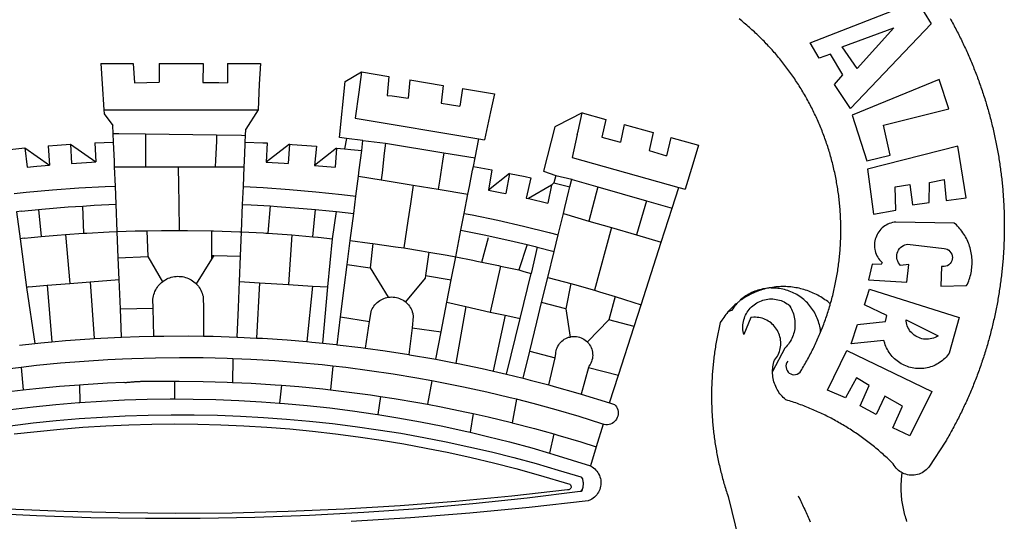
# Model space of a CAD drawing. Units: millimetres. Extents: x 180197 to 181185, y 1680929 to 1682040.
# Drawn here: x 180752 to 180761, y 1681098 to 1681102 of the extents above; entities that cross this region are included whole.
import ezdxf

# ---------------------------------------------------------------- set-up
doc = ezdxf.new("R2010")
doc.units = ezdxf.units.MM
doc.layers.add('BRAZAO', color=7, linetype='Continuous')
doc.layers.add('T-DIVIS-EXIS', color=7, linetype='Continuous')

# ---------------------------------------------------------------- blocks, each defined once
blk = doc.blocks.new('Logo_Prefeitura')
at = {"layer": 'BRAZAO'}
for points in [[(711.13, 658.84), (711.89, 657.49), (712.64, 656.13), (713.38, 654.77), (714.12, 653.41), (714.86, 652.04), (715.58, 650.67), (716.31, 649.3), (717.03, 647.93), (717.74, 646.55), (718.44, 645.17), (719.15, 643.79), (719.84, 642.41), (720.53, 641.02), (721.22, 639.63), (721.9, 638.24), (722.57, 636.84), (723.24, 635.44), (723.9, 634.04), (724.56, 632.64), (725.21, 631.23), (725.86, 629.82), (726.5, 628.41), (727.13, 627), (727.76, 625.58), (728.38, 624.16), (729, 622.74), (729.61, 621.32), (730.22, 619.89), (730.82, 618.46), (731.42, 617.03), (732.01, 615.6), (732.59, 614.16), (733.17, 612.73), (733.74, 611.29), (734.31, 609.84), (734.87, 608.4), (735.43, 606.95), (735.98, 605.5), (736.52, 604.05), (737.06, 602.6), (737.59, 601.14), (738.12, 599.69), (738.64, 598.23), (739.16, 596.76), (739.67, 595.3), (740.17, 593.83), (740.67, 592.37), (741.16, 590.9), (741.65, 589.43), (742.13, 587.95), (742.6, 586.48), (743.07, 585), (743.54, 583.52), (743.99, 582.04), (744.44, 580.56), (744.89, 579.07), (745.33, 577.59), (745.76, 576.1), (746.19, 574.61), (746.61, 573.12), (747.03, 571.63), (747.44, 570.13), (747.84, 568.63), (748.24, 567.14), (748.63, 565.64), (749.02, 564.14), (749.4, 562.63), (749.78, 561.13), (750.14, 559.62), (750.51, 558.12), (750.86, 556.61), (751.21, 555.1), (751.56, 553.59), (751.9, 552.08), (752.23, 550.56), (752.56, 549.05), (752.88, 547.53), (753.19, 546.02), (753.5, 544.5), (753.8, 542.98), (754.1, 541.46), (754.39, 539.93), (754.68, 538.41), (754.96, 536.88), (755.23, 535.36), (755.5, 533.83), (755.76, 532.3), (756.01, 530.78), (756.26, 529.25), (756.5, 527.71), (756.74, 526.18), (756.97, 524.65), (757.19, 523.12), (757.41, 521.58), (757.62, 520.05), (757.83, 518.51), (758.03, 516.98), (758.22, 515.44), (758.41, 513.9), (758.59, 512.36), (758.77, 510.82), (758.94, 509.28), (759.1, 507.74), (759.26, 506.2), (759.41, 504.65), (759.56, 503.11), (759.7, 501.57), (759.83, 500.02), (759.96, 498.48), (760.08, 496.93), (760.19, 495.39)], [(600.44, 395.36), (601.03, 396.96), (601.44, 398.46), (601.85, 399.95), (602.24, 401.45), (602.62, 402.95), (603, 404.46), (603.36, 405.96), (603.72, 407.47), (604.06, 408.98), (604.4, 410.5), (604.72, 412.01), (605.04, 413.53), (605.35, 415.05), (605.65, 416.57), (605.94, 418.09), (606.22, 419.62), (606.49, 421.14), (606.75, 422.67), (607, 424.2), (607.24, 425.73), (607.47, 427.26), (607.69, 428.8), (607.91, 430.33), (608.11, 431.87), (608.3, 433.41), (608.49, 434.94), (608.66, 436.48), (608.83, 438.03), (608.98, 439.57), (609.13, 441.11), (609.26, 442.65), (609.39, 444.2), (609.51, 445.74), (609.62, 447.29), (609.71, 448.84), (609.8, 450.38), (609.88, 451.93), (609.95, 453.48), (610.01, 455.03), (610.06, 456.58), (610.1, 458.13), (610.13, 459.68), (610.15, 461.23), (610.16, 462.78), (610.16, 464.33), (610.15, 465.88), (610.13, 467.43), (610.1, 468.98), (610.07, 470.52), (610.02, 472.07), (609.96, 473.62), (609.9, 475.17), (609.82, 476.72), (609.74, 478.27), (609.64, 479.81), (609.53, 481.36), (609.42, 482.91), (609.3, 484.45), (609.16, 485.99), (609.02, 487.54), (608.87, 489.08), (608.7, 490.62), (608.53, 492.16), (608.35, 493.7), (608.16, 495.24), (607.96, 496.78), (607.75, 498.31), (607.53, 499.85), (607.3, 501.38), (607.06, 502.91), (606.81, 504.44), (606.55, 505.97), (606.28, 507.49), (606.01, 509.02), (605.72, 510.54), (605.42, 512.06), (605.12, 513.58), (604.8, 515.1), (604.48, 516.62), (604.14, 518.13), (603.8, 519.64), (603.45, 521.15), (603.08, 522.66), (602.71, 524.16), (602.33, 525.66), (601.94, 527.16), (601.54, 528.66), (601.13, 530.16), (600.72, 531.65), (600.29, 533.14), (599.85, 534.62), (599.4, 536.11), (598.95, 537.59), (598.48, 539.07), (598.01, 540.54), (597.53, 542.02), (597.04, 543.49), (596.53, 544.95), (596.02, 546.42), (595.5, 547.88), (594.98, 549.33), (594.44, 550.79), (593.89, 552.24), (593.34, 553.68), (592.77, 555.13), (592.2, 556.57), (591.62, 558), (591.02, 559.44), (590.42, 560.86), (589.81, 562.29), (589.2, 563.71), (588.57, 565.13), (587.93, 566.54), (587.29, 567.95), (586.63, 569.36), (585.97, 570.76), (585.3, 572.16), (584.62, 573.55), (583.93, 574.94), (583.24, 576.32), (582.53, 577.7), (581.82, 579.08), (581.1, 580.45), (580.36, 581.81), (579.62, 583.18), (578.88, 584.53), (578.12, 585.89), (577.36, 587.23), (576.58, 588.58), (575.8, 589.91), (575.01, 591.25), (574.21, 592.58), (573.41, 593.9), (572.59, 595.22), (571.77, 596.53), (570.94, 597.84), (570.1, 599.14), (569.25, 600.44), (568.39, 601.73), (567.53, 603.02), (566.66, 604.3), (565.78, 605.58), (564.89, 606.85), (564, 608.11), (563.09, 609.37), (562.18, 610.63), (561.26, 611.88), (560.34, 613.12), (559.4, 614.36), (558.46, 615.59), (557.51, 616.81), (556.56, 618.03), (555.59, 619.24), (554.62, 620.45), (553.64, 621.65), (552.65, 622.85), (551.66, 624.03), (550.66, 625.22), (549.65, 626.39), (548.63, 627.56), (547.61, 628.73), (546.57, 629.88), (545.54, 631.03), (544.49, 632.18), (543.44, 633.32), (542.38, 634.45), (541.31, 635.57), (540.24, 636.69), (539.16, 637.8), (538.07, 638.9), (536.98, 640), (535.87, 641.09), (534.77, 642.18), (533.65, 643.25), (532.53, 644.32), (531.4, 645.39), (530.27, 646.44), (529.13, 647.49), (527.98, 648.53), (526.83, 649.57), (525.66, 650.59), (524.5, 651.61), (523.32, 652.63), (522.14, 653.63), (520.96, 654.63), (519.77, 655.62), (518.57, 656.6), (517.37, 657.58), (516.15, 658.55)], [(581.69, 636.53), (680.75, 674.94), (680.75, 674.94), (693.49, 653.95), (619.03, 575.76), (604.18, 597.95), (611.99, 606.81), (600.59, 626), (600.59, 626), (590.08, 622.1), (581.69, 636.53)], [(611.39, 632.79), (658.98, 650.18), (658.98, 650.18), (625.2, 612.66), (611.39, 632.79)], [(-73.78, 617.42), (-43.78, 617.36)], [(-73.78, 617.42), (-72.46, 598.48)], [(-43.78, 617.36), (-42.59, 599.55)], [(-19.85, 617.32), (-19.69, 599.99)], [(-19.85, 617.32), (20.9, 617.24)], [(20.9, 617.24), (20.6, 599.88)], [(43.31, 617.2), (43.29, 599.38)], [(43.31, 617.2), (73.77, 617.15)], [(73.77, 617.15), (72.8, 598.22)], [(153.29, 548.11), (147.04, 548.87), (152.13, 600.8), (167.35, 609.57)], [(167.35, 609.57), (164.71, 590.97)], [(167.35, 609.57), (192.36, 605.42)], [(192.36, 605.42), (190.99, 587.86)], [(212.02, 602.16), (210.4, 585.25)], [(212.02, 602.16), (242.75, 597.05)], [(701.03, 602.54), (620.68, 569.61), (634.32, 527.32), (655.78, 532.58), (649.64, 560.18), (709.82, 575.5), (701.03, 602.54)], [(-72.46, 598.48), (-70.78, 574.53)], [(-42.59, 599.55), (-19.69, 599.99)], [(20.6, 599.88), (35.5, 599.64), (43.29, 599.38)], [(72.8, 598.22), (71.59, 574.38)], [(242.75, 597.05), (240.85, 580.68)], [(260.58, 594.08), (258.2, 577.79)], [(260.58, 594.08), (290.05, 589.19)], [(164.71, 590.97), (161.36, 566.72)], [(190.99, 587.86), (195.52, 587.31), (210.4, 585.25)], [(290.05, 589.19), (286.49, 572.64)], [(-70.78, 574.53), (71.59, 574.38)], [(-70.78, 574.53), (-70.51, 570.71)], [(71.59, 574.38), (60.22, 556.71)], [(240.85, 580.68), (248.47, 579.49), (258.2, 577.79)], [(-70.51, 570.71), (-62.51, 560.11)], [(161.36, 566.72), (275.55, 547.58)], [(286.49, 572.64), (280.92, 546.69)], [(371.11, 571.8), (347.65, 559.63)], [(366.62, 551.61), (367.29, 554.87), (371.11, 571.8)], [(371.11, 571.8), (392.93, 565.7)], [(392.93, 565.7), (389.33, 549.23)], [(-62.21, 552.75), (-62.51, 560.11)], [(59.99, 550.92), (60.22, 556.71)], [(345.8, 558.67), (335.32, 517.68)], [(347.65, 559.63), (345.8, 558.67)], [(409.8, 561), (406.6, 544.6)], [(409.8, 561), (436.7, 553.52)], [(-61.88, 544.77), (-62.21, 552.75)], [(-62.21, 552.75), (-56.88, 552.67)], [(-56.88, 552.67), (-32.41, 552.3)], [(-32.41, 552.3), (33.37, 551.32)], [(-32.41, 552.3), (-32.4, 545.67)], [(33.37, 551.32), (33.14, 545.57)], [(33.37, 551.32), (56.2, 550.98)], [(56.2, 550.98), (59.99, 550.92)], [(59.74, 544.77), (59.99, 550.92)], [(153.29, 548.11), (151.38, 538.51)], [(168.6, 546.25), (153.29, 548.11)], [(167.41, 536.84), (168.6, 546.25)], [(168.6, 546.25), (189.36, 543.85)], [(272.13, 530.02), (275.55, 547.58)], [(275.55, 547.58), (280.92, 546.69)], [(366.62, 551.61), (361.9, 530.5)], [(389.33, 549.23), (405.21, 545), (406.6, 544.6)], [(436.7, 553.52), (433.19, 536.97)], [(453.1, 548.95), (449.02, 532.03)], [(453.1, 548.95), (478.71, 541.83)], [(-157.73, 537.99), (-143.72, 539.39)], [(-143.72, 539.39), (-141.71, 521.49)], [(-143.72, 539.39), (-121.02, 523.36)], [(-122.16, 541.2), (-114.06, 541.86), (-101.66, 542.66)], [(-122.16, 541.2), (-121.02, 523.36)], [(-101.66, 542.66), (-100.67, 524.92)], [(-101.66, 542.66), (-78.35, 526.31)], [(-79.16, 543.97), (-61.88, 544.77)], [(-79.16, 543.97), (-78.35, 526.31)], [(-61.16, 527.14), (-61.88, 544.77)], [(-32.4, 545.67), (-32.36, 528.09)], [(33.14, 545.57), (32.42, 528.04)], [(59.03, 527.2), (59.65, 542.46)], [(59.65, 542.46), (59.74, 544.77)], [(59.74, 544.77), (76.03, 544.1), (79.97, 543.88)], [(79.97, 543.88), (79.09, 526.26)], [(100.82, 542.67), (79.09, 526.26)], [(100.82, 542.67), (99.37, 525.03)], [(100.82, 542.67), (103.15, 542.53), (125.77, 540.82)], [(125.77, 540.82), (123.86, 523.16)], [(144, 539.2), (123.86, 523.16)], [(144, 539.2), (142.84, 521.41)], [(144, 539.2), (151.38, 538.51)], [(151.38, 538.51), (157.31, 537.96), (167.41, 536.84)], [(165.15, 519.02), (167.41, 536.84)], [(189.36, 543.85), (188.3, 534.45)], [(189.36, 543.85), (243.31, 534.84)], [(433.19, 536.97), (449.02, 532.03)], [(478.71, 541.83), (473.37, 524.43)], [(725.97, 493.27), (718.21, 541.01), (718.21, 541.01), (634.76, 519.67), (640.3, 477.97), (661.01, 481.88), (660.27, 503.48), (673.78, 505.44), (673.78, 505.44), (676.32, 486.69), (691.78, 488.8), (691.94, 507.4), (705.59, 510.25), (705.59, 510.25), (707.54, 490.6), (725.97, 493.27)], [(-32.36, 528.09), (-32.34, 521.83)], [(32.42, 528.04), (32.16, 521.76)], [(188.3, 534.45), (186.26, 516.44)], [(243.31, 534.84), (242.05, 526.93)], [(243.31, 534.84), (272.13, 530.02)], [(270.6, 522.14), (272.13, 530.02)], [(361.9, 530.5), (460.44, 502.83)], [(-141.71, 521.49), (-132.88, 522.38), (-121.02, 523.36)], [(-100.67, 524.92), (-82.17, 526.13), (-78.35, 526.31)], [(-60.95, 521.87), (-61.16, 527.14)], [(-60.22, 504), (-60.95, 521.87)], [(-60.95, 521.87), (-32.34, 521.83)], [(-32.34, 521.83), (-2.13, 521.8)], [(-2.13, 521.8), (32.16, 521.76)], [(-2.13, 521.8), (-1.84, 505.03)], [(32.16, 521.76), (58.81, 521.73)], [(58.08, 503.53), (58.81, 521.73)], [(58.81, 521.73), (59.03, 527.2)], [(79.09, 526.26), (95.68, 525.31), (99.37, 525.03)], [(123.86, 523.16), (142.84, 521.41)], [(164.43, 513.29), (165.15, 519.02)], [(242.05, 526.93), (239.15, 508.64)], [(267.02, 503.73), (269.94, 518.75)], [(269.94, 518.75), (270.6, 522.14)], [(270.6, 522.14), (287.57, 519.04)], [(287.57, 519.04), (284.57, 500.33)], [(473.37, 524.43), (466.24, 501.2)], [(162.08, 494.77), (164.43, 513.29)], [(164.43, 513.29), (185.51, 509.81)], [(186.26, 516.44), (185.51, 509.81)], [(185.51, 509.81), (214.92, 504.96)], [(304.12, 515.8), (284.57, 500.33)], [(304.12, 515.8), (300.48, 497.09)], [(304.12, 515.8), (318.35, 512.95), (323.85, 511.7)], [(323.85, 511.7), (319.34, 492.99)], [(335.32, 517.68), (346.73, 513.93)], [(346.73, 513.93), (344.89, 506.92)], [(346.73, 513.93), (361.51, 510.31)], [(359.85, 503.51), (361.51, 510.31)], [(361.51, 510.31), (361.97, 510.17), (385.59, 503.31)], [(-153.86, 497.24), (-142.62, 498.44), (-118.36, 500.6), (-94.06, 502.34), (-69.74, 503.65), (-60.22, 504)], [(-59.54, 487.27), (-60.22, 504)], [(-1.84, 505.03), (-1.56, 488.38)], [(57.41, 487.03), (58.08, 503.53)], [(58.08, 503.53), (76.34, 502.6), (100.64, 500.94), (124.9, 498.85), (149.13, 496.34), (162.08, 494.77)], [(214.92, 504.96), (212.42, 487.71)], [(214.92, 504.96), (237.96, 501.16)], [(239.15, 508.64), (237.96, 501.16)], [(237.96, 501.16), (265.63, 496.6)], [(265.63, 496.6), (267.02, 503.73)], [(342.88, 504.99), (321.53, 492.52)], [(342.88, 504.99), (339.53, 488.18)], [(344.89, 506.92), (342.88, 504.99)], [(344.89, 506.92), (342.88, 504.99)], [(344.89, 506.92), (359.85, 503.51)], [(358.88, 499.52), (359.85, 503.51)], [(385.59, 503.31), (377.33, 471.77)], [(385.59, 503.31), (430.53, 490.46)], [(454.27, 483.67), (460.44, 502.83)], [(460.44, 502.83), (466.24, 501.2)], [(160.05, 478.71), (162.08, 494.77)], [(262.18, 478.87), (265.63, 496.6)], [(284.57, 500.33), (297.03, 497.84), (300.48, 497.09)], [(319.34, 492.99), (321.53, 492.52)], [(321.53, 492.52), (321.87, 492.44), (339.53, 488.18)], [(355.18, 484.4), (358.88, 499.52)], [(760.19, 495.39), (760.3, 493.84), (760.4, 492.3), (760.5, 490.75), (760.59, 489.2), (760.67, 487.65), (760.75, 486.11), (760.82, 484.56), (760.89, 483.01), (760.95, 481.46), (761, 479.91), (761.05, 478.36), (761.09, 476.81), (761.13, 475.26), (761.15, 473.71), (761.18, 472.16), (761.19, 470.62), (761.2, 469.07), (761.21, 467.52), (761.21, 465.97), (761.2, 464.42), (761.19, 462.87), (761.17, 461.32), (761.14, 459.77), (761.11, 458.22), (761.07, 456.67), (761.02, 455.12), (760.97, 453.57), (760.92, 452.02), (760.85, 450.47), (760.79, 448.92), (760.71, 447.38), (760.63, 445.83), (760.54, 444.28), (760.45, 442.73), (760.35, 441.19), (760.24, 439.64), (760.13, 438.1), (760.01, 436.55), (759.89, 435.01), (759.76, 433.46), (759.62, 431.92), (759.48, 430.37), (759.33, 428.83), (759.18, 427.29), (759.02, 425.75), (758.85, 424.21), (758.68, 422.67), (758.5, 421.13), (758.31, 419.59), (758.12, 418.05), (757.92, 416.51), (757.72, 414.98), (757.51, 413.44), (757.3, 411.91), (757.07, 410.37), (756.85, 408.84), (756.61, 407.31), (756.37, 405.78), (756.13, 404.25), (755.88, 402.72), (755.62, 401.19), (755.35, 399.66), (755.08, 398.14), (754.81, 396.61), (754.53, 395.09), (754.24, 393.56), (753.94, 392.04), (753.64, 390.52), (753.34, 389), (753.02, 387.48), (752.71, 385.97), (752.38, 384.45), (752.05, 382.94), (751.72, 381.42), (751.37, 379.91), (751.03, 378.4), (750.67, 376.89), (750.31, 375.39), (749.95, 373.88), (749.58, 372.38), (749.2, 370.87), (748.81, 369.37), (748.42, 367.87), (748.03, 366.37), (747.63, 364.88), (747.22, 363.38), (746.81, 361.89), (746.39, 360.39), (745.96, 358.9), (745.53, 357.41), (745.09, 355.93), (744.65, 354.44), (744.2, 352.96), (743.75, 351.48), (743.29, 350), (742.82, 348.52), (742.35, 347.04), (741.87, 345.57), (741.39, 344.1), (740.9, 342.63), (740.4, 341.16), (739.9, 339.69), (739.39, 338.23), (738.88, 336.77), (738.36, 335.3), (737.84, 333.85), (737.31, 332.39), (736.77, 330.93), (736.23, 329.48), (735.68, 328.03), (735.13, 326.59), (734.57, 325.14), (734.01, 323.7), (733.44, 322.26), (732.86, 320.82), (732.28, 319.38), (731.69, 317.95), (731.1, 316.51), (730.5, 315.08), (729.9, 313.66), (729.29, 312.23), (728.67, 310.81), (728.05, 309.39), (727.42, 307.97), (726.79, 306.56), (726.15, 305.14), (725.51, 303.73), (724.86, 302.33), (724.21, 300.92), (723.55, 299.52), (722.88, 298.12), (722.21, 296.72), (721.53, 295.33), (720.85, 293.94), (720.16, 292.55), (719.47, 291.16), (718.77, 289.78), (718.07, 288.4), (717.36, 287.02), (716.64, 285.65), (715.92, 284.27), (715.19, 282.9), (714.46, 281.54), (713.73, 280.18), (712.98, 278.81), (712.24, 277.46), (711.48, 276.1), (710.72, 274.75), (709.96, 273.4), (709.19, 272.06), (708.42, 270.71), (707.64, 269.37), (706.43, 267.33), (692.15, 245.42), (691.22, 244.18), (690.19, 243.02), (689.07, 241.95), (687.87, 240.96), (686.6, 240.08), (685.27, 239.29), (683.87, 238.61), (682.43, 238.05), (680.95, 237.6), (679.44, 237.27), (677.9, 237.05), (676.35, 236.96), (674.8, 236.99), (673.26, 237.14), (671.74, 237.42), (670.24, 237.81), (668.77, 238.32), (667.35, 238.94), (666.94, 239.16)], [(-146.92, 480.9), (-131.1, 482.51)], [(-131.1, 482.51), (-128.07, 482.82), (-103.97, 484.78), (-90.38, 485.65)], [(-131.1, 482.51), (-128.85, 457.51)], [(-90.38, 485.65), (-79.85, 486.32), (-59.54, 487.27)], [(-89.34, 460.55), (-90.38, 485.65)], [(-58.51, 462.05), (-59.54, 487.27)], [(-1.56, 488.38), (-1.13, 463.1)], [(56.39, 461.78), (57.41, 487.03)], [(57.41, 487.03), (65.13, 486.72), (82.89, 485.68)], [(82.89, 485.68), (80.82, 460.48)], [(82.89, 485.68), (89.26, 485.31), (113.36, 483.48), (124.82, 482.4)], [(122.24, 457.27), (124.82, 482.4)], [(124.82, 482.4), (137.43, 481.22), (144.13, 480.48)], [(212.42, 487.71), (210.11, 471.83)], [(353.77, 478.62), (355.18, 484.4)], [(430.53, 490.46), (421.46, 458.93)], [(430.53, 490.46), (454.27, 483.67)], [(444.19, 452.32), (454.27, 483.67)], [(-146.92, 480.9), (-151.61, 480.29)], [(-151.61, 480.29), (-148.31, 455.45)], [(140.45, 455.45), (144.13, 480.48)], [(144.13, 480.48), (160.05, 478.71)], [(156.88, 453.63), (160.05, 478.71)], [(259.14, 463.25), (262.18, 478.87)], [(262.18, 478.87), (269.41, 477.47), (293.24, 472.44), (316.98, 467), (340.63, 461.14), (348.95, 458.91)], [(348.95, 458.91), (353.77, 478.62)], [(353.77, 478.62), (377.33, 471.77)], [(210.11, 471.83), (206.48, 446.87)], [(377.33, 471.77), (398.15, 465.71)], [(398.15, 465.71), (382.38, 407.8)], [(398.15, 465.71), (421.46, 458.93)], [(702.62, 411.52), (726.41, 412.16), (727.09, 413.57), (727.71, 414.99), (728.29, 416.43), (728.82, 417.9), (729.3, 419.37), (729.74, 420.87), (730.13, 422.37), (730.47, 423.89), (730.76, 425.42), (731, 426.96), (731.19, 428.5), (731.33, 430.05), (731.42, 431.6), (731.46, 433.16), (731.45, 434.71), (731.39, 436.27), (731.28, 437.82), (731.12, 439.37), (730.91, 440.91), (730.65, 442.44), (730.35, 443.97), (729.99, 445.48), (729.58, 446.98), (729.13, 448.47), (728.63, 449.94), (728.08, 451.4), (727.48, 452.84), (726.84, 454.25), (726.15, 455.65), (725.42, 457.02), (724.64, 458.37), (723.82, 459.69), (722.96, 460.99), (722.06, 462.25), (721.12, 463.49), (720.14, 464.7), (719.12, 465.87), (718.06, 467.01), (716.96, 468.12), (715.03, 469.91), (661.01, 470.78), (661.01, 470.78), (659.46, 470.6), (657.94, 470.3), (656.43, 469.9), (654.96, 469.39), (653.54, 468.78), (652.16, 468.06), (650.83, 467.24), (649.57, 466.34), (648.37, 465.34), (647.25, 464.26), (646.22, 463.1), (645.27, 461.87), (644.41, 460.58), (643.64, 459.22), (642.98, 457.81), (642.41, 456.36), (641.96, 454.88), (641.61, 453.36), (641.38, 451.82), (641.25, 450.27), (641.24, 448.72), (641.34, 447.17), (641.55, 445.62), (641.87, 444.1), (642.3, 442.61), (642.84, 441.15), (643.48, 439.73), (644.22, 438.37), (645.06, 437.06), (645.99, 435.81), (647.01, 434.64), (648.24, 433.42), (647.49, 431.47), (639.08, 431.77), (639.08, 431.77), (635.63, 417.52), (671.19, 415.29), (672.85, 431.49), (672.85, 431.49), (665.34, 430.73), (664.29, 431.88), (663.41, 433.15), (662.7, 434.54), (662.19, 436.01), (661.88, 437.53), (661.78, 439.08), (661.9, 440.63), (662.22, 442.15), (662.74, 443.62), (663.46, 444.99), (664.36, 446.26), (665.42, 447.4), (666.63, 448.38), (667.96, 449.19), (669.38, 449.81), (671.81, 450.39), (671.81, 450.39), (705.57, 446.5), (707.09, 446.21), (708.54, 445.64), (709.86, 444.82), (711.01, 443.77), (711.94, 442.54), (712.64, 441.15), (713.07, 439.65), (713.22, 438.11), (713.09, 436.56), (712.67, 435.06), (711.99, 433.67), (711.07, 432.42), (709.93, 431.36), (708.62, 430.52), (707.19, 429.94), (705.66, 429.63), (703.31, 429.7), (703.31, 429.7), (702.62, 411.52)], [(-144.43, 456.02), (-148.31, 455.45)], [(-148.31, 455.45), (-142.32, 410.42)], [(-144.43, 456.02), (-138.08, 456.69), (-128.85, 457.51)], [(-128.85, 457.51), (-114.05, 458.81), (-106.25, 459.36)], [(-106.25, 459.36), (-89.98, 460.51), (-89.34, 460.55)], [(-106.25, 459.36), (-102.34, 414.11)], [(-89.34, 460.55), (-86.53, 460.69)], [(-86.53, 460.69), (-65.88, 461.79), (-58.51, 462.05)], [(-58.51, 462.05), (-41.77, 462.65), (-31.11, 462.84)], [(-57.52, 437.7), (-58.51, 462.05)], [(-31.11, 462.84), (-17.64, 463.09), (-1.13, 463.1)], [(-31.11, 462.84), (-30.14, 439.09)], [(-1.13, 463.1), (6.49, 463.1), (6.49, 463.1), (28.73, 462.73)], [(28.73, 462.73), (28.56, 440)], [(28.73, 462.73), (30.62, 462.69), (54.73, 461.87), (56.39, 461.78)], [(55.48, 439.31), (56.39, 461.78)], [(56.39, 461.78), (76.72, 460.73)], [(76.72, 460.73), (78.83, 460.62), (80.82, 460.48)], [(80.82, 460.48), (102.85, 458.95)], [(102.85, 458.95), (99.72, 413.12)], [(102.85, 458.95), (122.24, 457.27)], [(122.24, 457.27), (126.94, 456.86), (127.23, 456.83)], [(127.23, 456.83), (140.45, 455.45)], [(136.26, 410.86), (140.45, 455.45)], [(254.34, 438.6), (259.14, 463.25)], [(259.14, 463.25), (280.68, 458.93), (304.29, 453.76), (320.3, 449.96)], [(278.56, 433.76), (284.56, 456.69)], [(345.22, 443.63), (348.95, 458.91)], [(421.46, 458.93), (444.19, 452.32)], [(154.07, 431.46), (156.88, 453.63)], [(156.88, 453.63), (174.89, 451.43), (177.68, 451.04)], [(177.68, 451.04), (175.13, 428.68)], [(177.68, 451.04), (198.79, 448.08), (206.48, 446.87)], [(206.48, 446.87), (222.63, 444.32), (229.41, 443.13)], [(320.3, 449.96), (312.58, 426.6)], [(320.3, 449.96), (327.81, 448.17), (329.41, 447.76)], [(329.41, 447.76), (324.11, 423.42)], [(329.41, 447.76), (345.22, 443.63)], [(425.55, 394.39), (444.19, 452.32)], [(-57.52, 437.7), (-30.14, 439.09)], [(-56.71, 417.75), (-57.52, 437.7)], [(-30.14, 439.09), (-16.63, 415.67)], [(28.56, 440), (28.53, 436.51)], [(30.63, 439.94), (28.53, 436.51)], [(28.56, 440), (30.63, 439.94)], [(30.63, 439.94), (55.48, 439.31)], [(54.54, 415.92), (55.48, 439.31)], [(229.41, 443.13), (226.38, 421.59)], [(229.41, 443.13), (246.39, 440.14), (254.34, 438.6)], [(250.2, 417.33), (254.34, 438.6)], [(254.34, 438.6), (270.08, 435.55), (273.84, 434.76)], [(339.35, 419.63), (345.22, 443.63)], [(28.53, 436.51), (14.6, 413.69)], [(151.34, 409.92), (154.07, 431.46)], [(154.07, 431.46), (175.13, 428.68)], [(175.13, 428.68), (191.99, 401.34)], [(273.84, 434.76), (278.56, 433.76)], [(278.56, 433.76), (293.69, 430.55), (295.71, 430.08)], [(295.71, 430.08), (286.27, 387.66)], [(295.71, 430.08), (312.58, 426.6)], [(-16.63, 415.67), (-16.36, 415.89), (-15.17, 416.75), (-13.92, 417.52), (-12.62, 418.22), (-11.28, 418.84), (-9.91, 419.37), (-8.51, 419.81), (-7.08, 420.17), (-5.63, 420.43), (-4.17, 420.6), (-2.7, 420.68), (-2.7, 420.68), (-1.23, 420.67), (0.24, 420.57), (1.7, 420.38), (3.14, 420.09), (4.57, 419.71), (5.96, 419.25), (7.33, 418.7), (8.65, 418.06), (9.94, 417.35), (11.18, 416.55), (12.36, 415.68), (13.49, 414.73), (14.6, 413.69)], [(226.02, 419.07), (207.75, 397.1)], [(226.38, 421.59), (226.02, 419.07)], [(226.38, 421.59), (226.02, 419.07)], [(226.38, 421.59), (250.2, 417.33)], [(312.58, 426.6), (317.2, 425.14), (324.11, 423.42)], [(313.78, 381.64), (324.11, 423.42)], [(333.68, 396.39), (339.35, 419.63)], [(339.35, 419.63), (340.62, 419.31), (360.69, 413.94)], [(-140.16, 411.09), (-142.32, 410.42)], [(-142.32, 410.42), (-134.76, 358.68)], [(-140.16, 411.09), (-123.25, 412.44)], [(-123.25, 412.44), (-102.34, 414.11)], [(-123.25, 412.44), (-118.83, 360.22)], [(-102.34, 414.11), (-83.46, 415.61)], [(-83.46, 415.61), (-56.71, 417.75)], [(-83.46, 415.61), (-79.72, 363.21)], [(-55.61, 390.62), (-56.71, 417.75)], [(-25.3, 391.22), (-25.49, 399.67), (-25.29, 401.13), (-25, 402.57), (-24.62, 403.99), (-24.15, 405.39), (-23.59, 406.75), (-22.95, 408.08), (-22.23, 409.36), (-21.43, 410.59), (-20.55, 411.78), (-19.61, 412.9), (-18.59, 413.97), (-17.51, 414.96), (-16.63, 415.67)], [(14.6, 413.69), (15.56, 412.64), (16.49, 411.5), (17.35, 410.31), (18.13, 409.06), (18.83, 407.77), (19.46, 406.43), (19.99, 405.06), (20.44, 403.66), (20.8, 402.23), (21.07, 400.76), (21.09, 391.9)], [(53.57, 391.93), (54.54, 415.92)], [(54.54, 415.92), (73.08, 414.78)], [(73.08, 414.78), (70.28, 363.67)], [(73.08, 414.78), (99.72, 413.12)], [(99.72, 413.12), (122.07, 411.74)], [(122.07, 411.74), (116.75, 360.32)], [(122.07, 411.74), (136.26, 410.86)], [(131.37, 358.9), (136.26, 410.86)], [(147.95, 383.11), (151.34, 409.92)], [(246.18, 396.66), (250.2, 417.33)], [(360.69, 413.94), (356.19, 390.65)], [(360.69, 413.94), (363.93, 413.08), (382.38, 407.8)], [(544.2, 409.97), (543.83, 409.9), (543.42, 409.82), (542.69, 409.66), (542.31, 409.62), (541.19, 409.33), (540.8, 409.32)], [(600.44, 395.36), (599.24, 396.34), (598.02, 397.3), (596.78, 398.22), (595.52, 399.12), (594.23, 399.99), (592.93, 400.83), (591.61, 401.64), (590.27, 402.42), (588.91, 403.17), (587.54, 403.88), (586.15, 404.57), (584.74, 405.22), (583.32, 405.84), (581.89, 406.43), (580.44, 406.99), (578.98, 407.51), (577.51, 407.99), (576.03, 408.45), (574.54, 408.87), (573.04, 409.25), (571.53, 409.61), (570.01, 409.92), (568.49, 410.2), (566.96, 410.45), (565.42, 410.66), (563.88, 410.84), (562.34, 410.98), (560.79, 411.08), (559.24, 411.15), (557.69, 411.19), (557.69, 411.19), (556.14, 411.19), (554.59, 411.15), (553.05, 411.08), (551.5, 410.97), (549.96, 410.83), (548.42, 410.65), (546.88, 410.43), (545.35, 410.19), (544.2, 409.97)], [(591.51, 369.23), (591.45, 369.92), (591.26, 371.46), (591.01, 372.99), (590.71, 374.51), (590.36, 376.01), (589.95, 377.51), (589.5, 378.99), (588.99, 380.46), (588.43, 381.9), (587.82, 383.33), (587.17, 384.73), (586.46, 386.11), (585.71, 387.47), (584.91, 388.8), (584.07, 390.1), (583.18, 391.37), (582.25, 392.61), (581.28, 393.81), (580.26, 394.98), (579.21, 396.12), (578.12, 397.22), (576.98, 398.28), (575.82, 399.3), (574.62, 400.28), (573.38, 401.21), (572.12, 402.11), (570.82, 402.96), (569.5, 403.76), (568.14, 404.52), (566.77, 405.23), (565.37, 405.89), (563.94, 406.51), (562.5, 407.07), (561.04, 407.59), (559.56, 408.05), (558.07, 408.46), (556.56, 408.82), (555.04, 409.13), (553.51, 409.38), (551.97, 409.58), (550.43, 409.73), (548.88, 409.83), (547.33, 409.87), (547.33, 409.87), (545.78, 409.86), (544.2, 409.97)], [(174.7, 379.06), (176.06, 387.97), (176.58, 389.35), (177.21, 390.68), (177.93, 391.96), (178.74, 393.19), (179.64, 394.35), (180.63, 395.45), (181.69, 396.47), (182.82, 397.41), (184.02, 398.27), (185.27, 399.03), (186.58, 399.7), (187.94, 400.27), (189.33, 400.75), (190.76, 401.12), (191.99, 401.34)], [(191.99, 401.34), (192.21, 401.38), (193.67, 401.54), (195.14, 401.59), (195.14, 401.59), (196.61, 401.53), (198.07, 401.37), (199.52, 401.1), (200.94, 400.72), (202.33, 400.25), (203.69, 399.67), (204.99, 398.99), (206.25, 398.22), (207.44, 397.36), (207.75, 397.1)], [(382.38, 407.8), (387.13, 406.44), (401.57, 402.03)], [(401.57, 402.03), (395.73, 380.49)], [(401.57, 402.03), (410.21, 399.4), (425.55, 394.39)], [(540.8, 409.32), (539.62, 409.27), (538.09, 408.99), (536.58, 408.66), (535.08, 408.28), (533.59, 407.85), (532.12, 407.36), (530.67, 406.82), (529.23, 406.24), (527.82, 405.6), (526.43, 404.91), (525.06, 404.18), (523.72, 403.4), (522.41, 402.58), (521.13, 401.71), (519.88, 400.79), (518.66, 399.84), (517.47, 398.84), (516.96, 398.27)], [(540.8, 409.32), (539.3, 408.84), (537.81, 408.42), (536.33, 407.96), (534.86, 407.47), (533.4, 406.95), (531.96, 406.39), (530.52, 405.8), (529.1, 405.18), (527.7, 404.52), (526.31, 403.84), (524.94, 403.12), (523.58, 402.37), (522.24, 401.59), (520.92, 400.78), (519.62, 399.93), (518.34, 399.06), (516.96, 398.27)], [(636.76, 408.7), (719.35, 382.61), (710.33, 349.6), (709.4, 348.36), (708.42, 347.15), (707.38, 346), (706.28, 344.89), (705.14, 343.84), (703.95, 342.83), (702.72, 341.89), (701.44, 341), (700.12, 340.17), (698.77, 339.4), (697.38, 338.7), (695.96, 338.06), (694.52, 337.49), (693.05, 336.98), (691.55, 336.55), (690.04, 336.18), (688.52, 335.88), (686.98, 335.66), (685.43, 335.5), (683.88, 335.42), (682.32, 335.4), (680.77, 335.46), (679.22, 335.59), (677.67, 335.79), (676.14, 336.07), (674.62, 336.41), (673.12, 336.82), (671.64, 337.3), (670.19, 337.85), (668.76, 338.47), (667.36, 339.15), (666, 339.89), (664.67, 340.7), (663.38, 341.57), (662.12, 342.49), (660.92, 343.48), (659.76, 344.51), (658.65, 345.6), (657.59, 346.74), (656.58, 347.93), (655.63, 349.16), (654.74, 350.43), (653.91, 351.75), (653.14, 353.1), (652.43, 354.48), (651.79, 355.9), (651.21, 357.34), (650.7, 358.81), (650.01, 361.27), (650.01, 361.27), (619.7, 358.41), (625.41, 376.11), (651.37, 378.83), (652.57, 384.38), (631.87, 394.27), (636.76, 408.7)], [(21.09, 391.9), (21.15, 365.41)], [(52.46, 364.55), (53.57, 391.93)], [(207.75, 397.1), (208.57, 396.41), (209.63, 395.39), (210.61, 394.29), (211.5, 393.12), (212.31, 391.89), (213.03, 390.61), (213.65, 389.27), (214.17, 387.9), (214.59, 386.49), (215.1, 383.65), (213.9, 373.02)], [(240.89, 369.48), (246.18, 396.66)], [(246.18, 396.66), (263.49, 392.82)], [(263.49, 392.82), (254.5, 340.46)], [(263.49, 392.82), (286.27, 387.66)], [(329.23, 378.2), (333.68, 396.39)], [(356.19, 390.65), (333.68, 396.39)], [(419.07, 374.26), (425.55, 394.39)], [(514.04, 395.73), (513.42, 395.29), (512.25, 394.28), (511.1, 393.24), (509.97, 392.18), (508.87, 391.09), (507.79, 389.97), (506.74, 388.83), (505.68, 387.77)], [(514.04, 395.73), (513.09, 394.46), (512.1, 393.27), (511.14, 392.05), (510.23, 390.8), (509.02, 388.98), (505.68, 387.77)], [(516.96, 398.27), (516.42, 397.67), (515.85, 397.22), (515.2, 396.73), (514.7, 396.2), (514.04, 395.73)], [(547.05, 332.82), (547.08, 333.95), (547.18, 335.5), (547.36, 337.04), (547.61, 338.57), (547.93, 340.09), (548.32, 341.59), (548.79, 343.11), (549.77, 344.31), (550.67, 345.57), (551.49, 346.89), (552.22, 348.26), (552.86, 349.67), (553.4, 351.12), (553.86, 352.6), (554.21, 354.11), (554.47, 355.64), (554.63, 357.18), (554.69, 358.73), (554.65, 360.28), (554.5, 361.82), (554.26, 363.35), (553.93, 364.86), (553.49, 366.35), (552.96, 367.8), (552.33, 369.22), (551.62, 370.6), (550.82, 371.92), (549.93, 373.2), (548.97, 374.41), (547.93, 375.56), (546.81, 376.63), (545.63, 377.64), (544.39, 378.56), (543.09, 379.4), (541.74, 380.16), (540.34, 380.83), (538.9, 381.41), (537.43, 381.89), (535.93, 382.27), (534.4, 382.56), (532.87, 382.75), (531.32, 382.84), (531.32, 382.84), (529.77, 382.83), (526.89, 382.55), (520.42, 366.79), (520.07, 368.3), (519.81, 369.83), (519.64, 371.37), (519.57, 372.92), (519.58, 374.47), (519.68, 376.01), (519.88, 377.55), (520.16, 379.07), (520.53, 380.58), (521, 382.06), (521.54, 383.51), (522.17, 384.92), (522.89, 386.3), (523.68, 387.63), (524.55, 388.91), (525.5, 390.14), (526.51, 391.31), (527.6, 392.42), (528.74, 393.46), (529.95, 394.43), (531.21, 395.33), (532.52, 396.16), (533.88, 396.91), (535.28, 397.57), (536.71, 398.16), (538.18, 398.65), (539.67, 399.06), (541.19, 399.38), (542.72, 399.61), (544.27, 399.76), (545.81, 399.8), (545.81, 399.8), (547.36, 399.76), (548.91, 399.63), (550.44, 399.41), (551.96, 399.09), (553.46, 398.69), (554.93, 398.2), (556.36, 397.63), (557.77, 396.97), (559.13, 396.23), (560.45, 395.41), (561.71, 394.52), (562.12, 394.19), (562.4, 393.97)], [(562.4, 393.97), (563.05, 392.99), (563.85, 391.65), (564.57, 390.28), (565.23, 388.88), (565.81, 387.45), (566.32, 385.98), (566.76, 384.5), (567.12, 382.99), (567.41, 381.47), (567.62, 379.93), (567.75, 378.39), (567.8, 376.84), (567.78, 375.29), (567.68, 373.74), (567.5, 372.2), (567.25, 370.67), (566.91, 369.16), (566.51, 367.67), (566.02, 366.19), (565.47, 364.75), (564.84, 363.33), (564.14, 361.95), (563.37, 360.6), (562.54, 359.29), (561.64, 358.03), (560.68, 356.81), (559.66, 355.65), (558.26, 354.22), (547.05, 332.82)], [(591.51, 369.23), (592.06, 370.56), (592.63, 372), (593.2, 373.44), (593.76, 374.89), (594.31, 376.34), (594.85, 377.79), (595.38, 379.25), (595.9, 380.71), (596.41, 382.17), (596.92, 383.64), (597.41, 385.11), (597.89, 386.58), (598.37, 388.05), (598.84, 389.53), (599.29, 391.01), (599.74, 392.49), (600.18, 393.98), (600.44, 395.36)], [(-55.61, 390.62), (-25.3, 391.22)], [(-54.54, 364.48), (-55.61, 390.62)], [(-24.71, 365.36), (-25.3, 391.22)], [(144.71, 357.52), (147.95, 383.11)], [(147.95, 383.11), (174.7, 379.06)], [(286.27, 387.66), (300.08, 384.66)], [(300.08, 384.66), (288.96, 333.41)], [(300.08, 384.66), (304.38, 383.73)], [(304.38, 383.73), (313.78, 381.64)], [(356.19, 390.65), (359.93, 364.52)], [(505.68, 387.77), (504.72, 386.48), (503.75, 385.27), (502.81, 384.04), (501.9, 382.79), (501.02, 381.51), (500.16, 380.22), (498.8, 378.02), (498.44, 376.52), (498.09, 375.01), (497.74, 373.5), (497.41, 371.99), (497.08, 370.47), (496.76, 368.96), (496.44, 367.44), (496.14, 365.92), (495.84, 364.4), (495.55, 362.87), (495.27, 361.35), (495, 359.82), (494.74, 358.3), (494.48, 356.77), (494.24, 355.24), (494, 353.71), (493.77, 352.17), (493.54, 350.64), (493.33, 349.1), (493.12, 347.57), (492.92, 346.03), (492.74, 344.49), (492.55, 342.95), (492.38, 341.41), (492.22, 339.87), (492.06, 338.33), (491.91, 336.79), (491.77, 335.25), (491.64, 333.7), (491.52, 332.16), (491.4, 330.61), (491.3, 329.06), (491.2, 327.52), (491.11, 325.97), (491.03, 324.42), (490.95, 322.88), (490.89, 321.33), (490.83, 319.78), (490.79, 318.23), (490.75, 316.68), (490.71, 315.13), (490.69, 313.58), (490.68, 312.03), (490.67, 310.48), (490.67, 308.93), (490.68, 307.38), (490.7, 305.83), (490.73, 304.28), (490.76, 302.73), (490.81, 301.18), (490.86, 299.63), (490.92, 298.09), (490.99, 296.54), (491.06, 294.99), (491.15, 293.44), (491.24, 291.9), (491.34, 290.35), (491.45, 288.8), (491.57, 287.26), (491.7, 285.71), (491.84, 284.17), (491.98, 282.63), (492.13, 281.08), (492.29, 279.54), (492.46, 278), (492.64, 276.46), (492.82, 274.92), (493.01, 273.39), (493.22, 271.85), (493.43, 270.31), (493.64, 268.78), (493.87, 267.25), (494.1, 265.71), (494.35, 264.18), (494.6, 262.65), (494.86, 261.13), (495.12, 259.6), (495.4, 258.07), (495.68, 256.55), (495.98, 255.03), (496.28, 253.51), (496.58, 251.99), (496.9, 250.47), (497.23, 248.96), (497.56, 247.44), (497.9, 245.93), (498.25, 244.42), (498.61, 242.91), (498.97, 241.41), (499.35, 239.9), (499.73, 238.4), (500.12, 236.9), (500.51, 235.4), (500.92, 233.91), (501.33, 232.41), (501.76, 230.92), (502.19, 229.43), (502.62, 227.95), (503.07, 226.46), (503.52, 224.98), (503.99, 223.5), (504.46, 222.02), (504.93, 220.55), (505.42, 219.08), (506.05, 217.22), (525.66, 136.68)], [(170.94, 354.29), (174.7, 379.06)], [(301.08, 330.3), (313.78, 381.64)], [(322.69, 351.42), (329.23, 378.2)], [(376.23, 360.62), (395.73, 380.49)], [(419.07, 374.26), (395.73, 380.49)], [(404.58, 329.23), (419.07, 374.26)], [(670.61, 380.64), (699.99, 365.65), (698.65, 364.86), (697.25, 364.17), (695.8, 363.61), (694.31, 363.16), (692.79, 362.83), (691.25, 362.63), (689.7, 362.55), (688.14, 362.59), (686.6, 362.77), (685.07, 363.06), (683.57, 363.48), (682.11, 364.02), (680.7, 364.67), (679.35, 365.44), (678.06, 366.31), (676.85, 367.29), (675.72, 368.35), (674.68, 369.51), (673.73, 370.75), (672.89, 372.05), (672.16, 373.43), (671.54, 374.85), (671.04, 376.32), (670.43, 379.13), (670.61, 380.64)], [(-79.72, 363.21), (-60.89, 364.24), (-54.54, 364.48)], [(-54.54, 364.48), (-38.11, 365.1), (-24.71, 365.36)], [(-24.71, 365.36), (-15.32, 365.55), (7.47, 365.61), (7.47, 365.61), (21.15, 365.41)], [(21.15, 365.41), (30.26, 365.27), (52.46, 364.55)], [(52.46, 364.55), (53.04, 364.53), (70.28, 363.67)], [(213.9, 373.02), (211.11, 348.35)], [(213.9, 373.02), (240.89, 369.48)], [(235.93, 344.02), (240.89, 369.48)], [(346.09, 345.26), (346.64, 347.6), (346.67, 349.08), (346.83, 350.54), (347.11, 351.98), (347.51, 353.4), (348.03, 354.77), (348.68, 356.1), (349.43, 357.36), (350.28, 358.56), (351.24, 359.68), (352.29, 360.71), (353.43, 361.64), (354.64, 362.48), (355.92, 363.21), (357.25, 363.83), (358.64, 364.33), (359.93, 364.52)], [(359.93, 364.52), (361.51, 364.96), (362.97, 365.09), (364.45, 365.09), (364.45, 365.09), (365.91, 364.97), (367.36, 364.72), (368.79, 364.35), (370.17, 363.85), (371.51, 363.24), (372.79, 362.52), (374.01, 361.68), (375.15, 360.75), (376.2, 359.72), (377.16, 358.61), (378.02, 357.42), (378.78, 356.16), (379.43, 354.83), (379.95, 353.46), (380.36, 352.05), (380.65, 350.6), (380.81, 349.14), (380.85, 347.67), (380.75, 346.2), (380.54, 344.74), (380.2, 343.31), (379.73, 341.92), (379.15, 340.56), (378.45, 339.27), (377.42, 337.73), (377.06, 336.39)], [(561.26, 342.22), (560.38, 340.95), (559.78, 339.52), (559.48, 338), (559.5, 336.46), (559.84, 334.95), (560.47, 333.54), (561.38, 332.28), (562.53, 331.25), (563.86, 330.46), (565.33, 329.97), (566.87, 329.78), (568.41, 329.92), (569.89, 330.36), (571.25, 331.1), (572.43, 332.1), (574.02, 334.58), (574.82, 335.91), (575.61, 337.24), (576.39, 338.58), (577.17, 339.92), (577.93, 341.27), (578.69, 342.62), (579.44, 343.97), (580.19, 345.33), (580.92, 346.7), (581.64, 348.07), (582.36, 349.44), (583.07, 350.82), (583.77, 352.21), (584.46, 353.59), (585.14, 354.99), (585.81, 356.38), (586.47, 357.78), (587.13, 359.19), (587.78, 360.6), (588.41, 362.01), (589.04, 363.42), (589.66, 364.84), (590.28, 366.27), (590.88, 367.7), (591.51, 369.23)], [(-148.92, 357.16), (-134.76, 358.68)], [(-134.76, 358.68), (-129.09, 359.3), (-118.83, 360.22)], [(-118.83, 360.22), (-106.39, 361.34), (-83.65, 362.99), (-79.72, 363.21)], [(70.28, 363.67), (75.81, 363.4), (98.55, 361.87), (116.75, 360.32)], [(116.75, 360.32), (121.26, 359.94), (131.37, 358.9)], [(131.37, 358.9), (143.94, 357.61), (144.71, 357.52)], [(144.71, 357.52), (166.57, 354.89), (170.94, 354.29)], [(170.94, 354.29), (189.15, 351.77), (211.11, 348.35)], [(211.11, 348.35), (211.67, 348.26), (234.13, 344.36), (235.93, 344.02)], [(316.59, 326.48), (322.69, 351.42)], [(322.69, 351.42), (346.09, 345.26)], [(597.7, 315.59), (615.64, 352.26), (615.64, 352.26), (694.11, 314.2), (673.99, 273.24), (658.08, 280.58), (667.25, 300.83), (650.74, 310.12), (650.74, 310.12), (642.93, 293.02), (627.93, 300.96), (636.19, 319.87), (624.49, 326.91), (624.49, 326.91), (614.58, 308.46), (597.7, 315.59)], [(-53.6, 344.12), (-67.11, 343.5), (-89.1, 342.1), (-111.06, 340.32), (-132.99, 338.16), (-147.35, 336.49)], [(48.43, 344.5), (43.03, 344.72), (21, 345.24), (-1.04, 345.38), (-1.04, 345.38), (-23.07, 345.14), (-45.1, 344.51), (-53.6, 344.12)], [(48.43, 344.5), (48.18, 322.71)], [(140.85, 337.67), (130.95, 338.77), (109.01, 340.84), (87.04, 342.51), (65.04, 343.81), (48.43, 344.5)], [(140.85, 337.67), (138.69, 315.78)], [(232.18, 324.16), (218.25, 326.71), (196.5, 330.3), (174.7, 333.5), (152.85, 336.33), (140.85, 337.67)], [(235.93, 344.02), (254.5, 340.46)], [(254.5, 340.46), (256.52, 340.07), (278.82, 335.38), (293.19, 332.11)], [(340.25, 320.32), (346.09, 345.26)], [(-147.35, 336.49), (-154.88, 335.61), (-176.72, 332.68), (-198.5, 329.37), (-220.23, 325.68), (-234.12, 323.07)], [(-147.35, 336.49), (-145.29, 315.75)], [(293.19, 332.11), (301.08, 330.3)], [(301.08, 330.3), (316.59, 326.48)], [(377.06, 336.39), (370.36, 311.78)], [(377.06, 336.39), (404.58, 329.23)], [(396.39, 303.76), (404.58, 329.23)], [(666.94, 239.16), (665.99, 239.67), (664.68, 240.5), (663.45, 241.44), (662.29, 242.47), (661.21, 243.58), (660.23, 244.78), (659.35, 246.05), (658.51, 247.49), (657.41, 248.58), (656.3, 249.66), (655.18, 250.73), (654.06, 251.8), (652.93, 252.86), (651.79, 253.91), (650.64, 254.96), (649.49, 256), (648.33, 257.03), (647.17, 258.05), (646, 259.06), (644.82, 260.07), (643.64, 261.07), (642.45, 262.06), (641.25, 263.05), (640.04, 264.02), (638.83, 264.99), (637.62, 265.95), (636.4, 266.91), (635.17, 267.85), (633.93, 268.79), (632.69, 269.72), (631.45, 270.64), (630.19, 271.55), (628.93, 272.45), (627.67, 273.35), (626.4, 274.24), (625.12, 275.12), (623.84, 275.99), (622.55, 276.85), (621.26, 277.71), (619.96, 278.55), (618.66, 279.39), (617.35, 280.22), (616.04, 281.04), (614.72, 281.85), (613.39, 282.66), (612.06, 283.45), (610.73, 284.24), (609.38, 285.02), (608.04, 285.79), (606.69, 286.55), (605.33, 287.3), (603.97, 288.04), (602.61, 288.77), (601.24, 289.5), (599.86, 290.22), (598.48, 290.92), (597.1, 291.62), (595.71, 292.31), (594.32, 292.99), (592.92, 293.66), (591.52, 294.32), (590.12, 294.97), (588.71, 295.62), (587.29, 296.25), (585.87, 296.88), (584.45, 297.49), (583.03, 298.1), (581.6, 298.7), (580.16, 299.29), (578.72, 299.87), (577.28, 300.44), (575.84, 301), (574.39, 301.55), (572.94, 302.09), (571.48, 302.62), (570.02, 303.14), (568.56, 303.66), (567.09, 304.16), (565.63, 304.65), (564.15, 305.14), (562.68, 305.61), (561.2, 306.08), (559.28, 306.67), (558.1, 307.67), (556.97, 308.74), (555.9, 309.85), (554.87, 311.01), (553.9, 312.22), (552.99, 313.47), (552.13, 314.77), (551.34, 316.1), (550.61, 317.47), (549.95, 318.87), (549.35, 320.29), (548.81, 321.75), (548.35, 323.23), (547.96, 324.73), (547.63, 326.24), (547.38, 327.77), (547.19, 329.31), (547.08, 330.86), (547.05, 332.82)], [(-145.29, 315.75), (-133.82, 317.04), (-111.77, 319.12), (-93.33, 320.55)], [(-93.33, 320.55), (-89.69, 320.83), (-67.58, 322.15), (-52.45, 322.78)], [(-93.33, 320.55), (-93.06, 304.12)], [(-52.45, 322.78), (-51.31, 322.53), (-50.61, 322.61), (-49.91, 322.69), (-49.21, 322.76), (-48.51, 322.83), (-47.81, 322.9), (-47.11, 322.97), (-46.41, 323.04), (-45.71, 323.1), (-45, 323.16), (-44.3, 323.22), (-43.6, 323.27), (-42.9, 323.32), (-42.19, 323.37), (-41.49, 323.42), (-40.79, 323.47), (-40.09, 323.51), (-39.38, 323.55), (-38.68, 323.59), (-37.97, 323.62), (-37.27, 323.66), (-36.57, 323.69), (-35.86, 323.71), (-35.16, 323.74), (-34.46, 323.76), (-33.75, 323.78), (-33.05, 323.8), (-32.34, 323.81), (-31.64, 323.83), (-30.93, 323.84), (-30.23, 323.84), (-29.63, 323.85)], [(-29.63, 323.85), (-15.36, 323.78), (-5.67, 323.72)], [(-5.67, 323.72), (-5.71, 307.4)], [(-5.67, 323.72), (-1.16, 323.78), (-1.16, 323.78), (20.99, 323.55), (43.13, 322.93), (48.18, 322.71)], [(48.18, 322.71), (65.25, 321.93), (87.36, 320.54), (93.21, 320.07)], [(93.21, 320.07), (91.52, 303.65)], [(93.21, 320.07), (109.43, 318.77), (131.47, 316.61), (138.69, 315.78)], [(232.18, 324.16), (228.24, 302.44)], [(310.46, 307.05), (304.48, 308.58), (283.05, 313.68), (261.52, 318.4), (239.92, 322.74), (232.18, 324.16)], [(316.59, 326.48), (323.18, 324.85), (340.25, 320.32)], [(340.25, 320.32), (345.21, 319.01), (367.14, 312.78), (370.36, 311.78)], [(-185.1, 310.63), (-177.79, 311.71), (-155.83, 314.56), (-145.29, 315.75)], [(138.69, 315.78), (153.48, 314.07), (175.43, 311.14), (184.92, 309.71)], [(184.92, 309.71), (182.44, 293.02)], [(184.92, 309.71), (197.33, 307.83), (219.17, 304.14), (228.24, 302.44)], [(370.36, 311.78), (396.39, 303.76)], [(-184.05, 293.88), (-178.12, 294.8), (-157.17, 297.66), (-136.18, 300.16), (-115.14, 302.29), (-94.07, 304.05), (-93.06, 304.12)], [(-93.06, 304.12), (-72.98, 305.44), (-51.86, 306.47), (-30.73, 307.13), (-9.59, 307.41), (-9.59, 307.41), (-5.71, 307.4)], [(-5.71, 307.4), (11.55, 307.33), (32.69, 306.88), (53.81, 306.06), (74.92, 304.88), (91.52, 303.65)], [(91.52, 303.65), (96, 303.32), (117.06, 301.4), (138.07, 299.11), (159.05, 296.45), (179.97, 293.42), (182.44, 293.02)], [(228.24, 302.44), (240.94, 300.07), (262.63, 295.62), (270.55, 293.85)], [(310.46, 307.05), (306.31, 285.44)], [(390.45, 284.11), (389.25, 284.48), (368.22, 291.06), (347.08, 297.27), (325.83, 303.11), (310.46, 307.05)], [(396.39, 303.76), (400.98, 302.34), (401.98, 301.27), (402.84, 300.07), (403.52, 298.77), (404.02, 297.39), (404.33, 295.95), (404.44, 294.48), (404.35, 293.01), (404.07, 291.57), (403.59, 290.18), (402.92, 288.87), (402.09, 287.66), (401.1, 286.57), (399.97, 285.63), (398.72, 284.85), (397.38, 284.24), (395.97, 283.83), (394.52, 283.6), (393.04, 283.58), (391.58, 283.76), (390.45, 284.11)], [(-157.43, 282.71), (-136.26, 285.27), (-115.05, 287.45), (-93.8, 289.27), (-72.53, 290.71), (-51.23, 291.78), (-29.92, 292.48), (-8.6, 292.81), (-8.6, 292.81), (12.73, 292.76), (34.05, 292.34), (55.36, 291.55), (76.65, 290.39), (97.92, 288.86), (119.16, 286.96), (140.36, 284.68), (161.52, 282.04), (182.63, 279.02), (203.68, 275.64), (224.68, 271.89), (245.6, 267.78), (266.45, 263.3), (287.22, 258.45), (307.89, 253.25), (328.48, 247.68), (348.96, 241.76), (370.01, 235.32), (370.35, 235.16)], [(182.44, 293.02), (200.84, 290.04), (221.65, 286.28), (242.38, 282.17), (263.05, 277.69), (267.76, 276.58)], [(270.55, 293.85), (267.76, 276.58)], [(270.55, 293.85), (284.25, 290.79), (305.78, 285.58), (306.31, 285.44)], [(-153.59, 275.05), (-132.47, 277.48), (-111.33, 279.53), (-90.14, 281.22), (-68.94, 282.53), (-47.71, 283.48), (-26.47, 284.05), (-5.22, 284.26), (-5.22, 284.26), (16.03, 284.09), (37.27, 283.55), (58.5, 282.64), (79.71, 281.36), (100.89, 279.71), (122.05, 277.69), (143.16, 275.3), (164.23, 272.55), (185.25, 269.42), (206.21, 265.93), (227.1, 262.08), (247.93, 257.86), (268.68, 253.27), (289.34, 248.33), (309.92, 243.02), (330.4, 237.36), (359.79, 228.55), (360.37, 227.99), (360.77, 227.28), (360.96, 226.5), (360.92, 225.69), (360.65, 224.92), (360.18, 224.26), (359.54, 223.76), (358.79, 223.46), (357.53, 223.44), (306.06, 217.61), (254.49, 212.68), (202.85, 208.65), (151.14, 205.52), (99.38, 203.29), (47.6, 201.97), (-4.2, 201.56), (-56, 202.04), (-107.78, 203.44), (-159.54, 205.73)], [(306.31, 285.44), (327.21, 280), (344.83, 275.08)], [(390.45, 284.11), (384.08, 263.15)], [(267.76, 276.58), (283.63, 272.86), (304.12, 267.66), (324.52, 262.11), (340.91, 257.34)], [(344.83, 275.08), (340.91, 257.34)], [(344.83, 275.08), (348.54, 274.04), (369.77, 267.72), (384.08, 263.15)], [(340.91, 257.34), (344.82, 256.2), (378.71, 245.46)], [(384.08, 263.15), (378.71, 245.46)], [(378.71, 245.46), (379.16, 245.32), (380.43, 244.58), (381.63, 243.73), (382.75, 242.78), (383.8, 241.74), (384.75, 240.62), (385.61, 239.42), (386.36, 238.16), (387, 236.83), (387.53, 235.46), (387.94, 234.05), (388.24, 232.61), (388.41, 231.14), (388.46, 229.67), (388.38, 228.2), (388.19, 226.75), (387.87, 225.31), (387.43, 223.9), (386.87, 222.54), (386.21, 221.23), (385.43, 219.98), (384.56, 218.8), (383.59, 217.69), (382.52, 216.67), (381.38, 215.74), (380.16, 214.91), (378.88, 214.19), (376.58, 213.22), (322.03, 207.05), (267.37, 201.84), (212.63, 197.58), (157.83, 194.28)], [(671.28, 194.25), (670.77, 195.71), (670.29, 197.19), (669.83, 198.67), (669.4, 200.16), (668.99, 201.65), (668.61, 203.15), (668.25, 204.66), (667.92, 206.17), (667.62, 207.69), (667.33, 209.22), (667.08, 210.75), (666.85, 212.28), (666.64, 213.82), (666.46, 215.35), (666.31, 216.9), (666.18, 218.44), (666.08, 219.99), (666, 221.54), (665.95, 223.09), (665.92, 224.63), (665.92, 226.18), (665.95, 227.73), (666, 229.28), (666.08, 230.83), (666.18, 232.38), (666.31, 233.92), (666.46, 235.46), (666.64, 237), (666.85, 238.54), (666.94, 239.16)], [(370.35, 235.16), (371.34, 233.49), (371.55, 232.71), (371.72, 231.91), (371.86, 231.11), (371.95, 230.3), (371.99, 229.49), (372, 228.68), (371.96, 227.87), (371.88, 227.06), (371.76, 226.26), (371.6, 225.46), (371.4, 224.67), (371.15, 223.9), (371.04, 223.59)], [(370.35, 235.16), (370.74, 234.61), (370.53, 234.83), (370.35, 235.16)], [(369.75, 221.87), (369.49, 221.84), (369.23, 221.8), (320.24, 215.73), (270.05, 210.39), (219.78, 205.93), (169.44, 202.35), (119.05, 199.65), (68.61, 197.82), (18.15, 196.88), (-32.32, 196.82), (-82.78, 197.64), (-133.22, 199.35), (-183.62, 201.93), (-233.97, 205.39), (-284.25, 209.73), (-372.02, 219.48)], [(371.04, 223.59), (370.33, 221.94), (371.04, 223.59)], [(371.04, 223.59), (370.94, 223.32), (370.87, 223.14), (371.04, 223.59)], [(570.78, 217.87), (571.45, 216.47), (572.12, 215.07), (572.78, 213.67), (573.45, 212.27), (574.11, 210.87), (574.78, 209.47), (575.44, 208.07), (576.1, 206.67), (576.75, 205.26), (577.41, 203.86), (578.06, 202.46), (578.72, 201.05), (579.37, 199.64), (580.02, 198.24), (580.66, 196.83), (581.31, 195.42), (581.95, 194.01)]]:
    blk.add_lwpolyline(points, dxfattribs=at)

msp = doc.modelspace()

# ---------------------------------------------------------------- block references
at = {"layer": 'T-DIVIS-EXIS', "linetype": 'Continuous', "xscale": 0.009945506928488612, "yscale": 0.009945506928488612, "zscale": 0.00994550699641468}
msp.add_blockref('Logo_Prefeitura', (180753.17988, 1681095.61952), dxfattribs=at)

doc.saveas('drawing.dxf')
